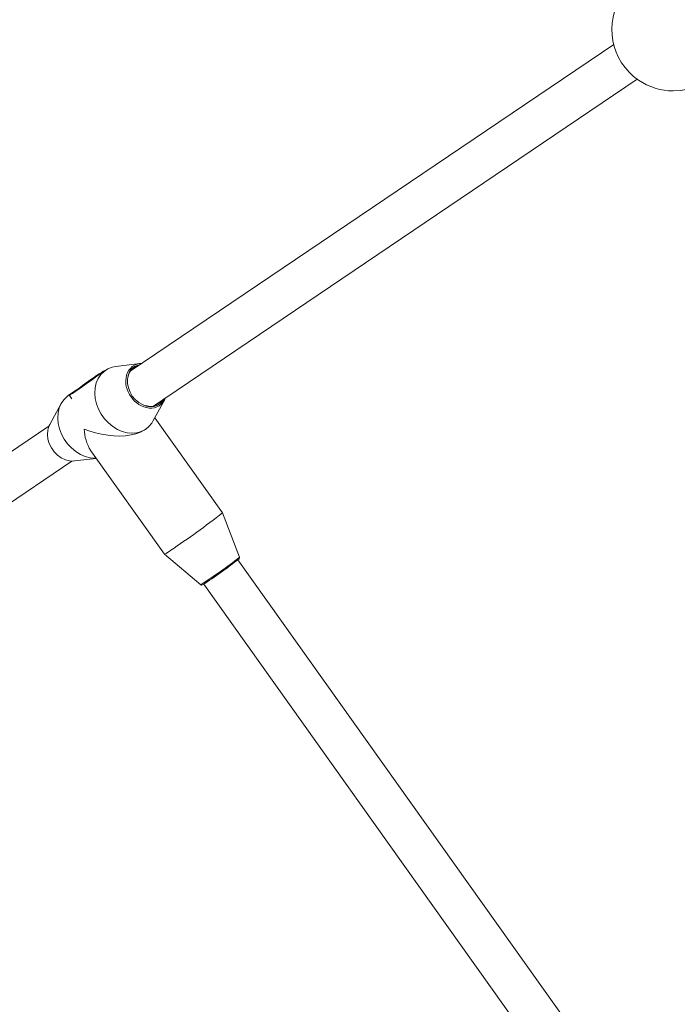
# Model space of a CAD drawing. Units: millimetres. Extents: x 111.7 to 175, y 67.8 to 134.1.
# Drawn here: x 131.7 to 133, y 84.7 to 86.6 of the extents above; entities that cross this region are included whole.
import ezdxf

# ---------------------------------------------------------------- set-up
doc = ezdxf.new("R2010")
doc.units = ezdxf.units.MM
doc.header["$MEASUREMENT"] = 0
doc.linetypes.add('AI-Linetype-0', pattern=[2.116667, 1.058333, -1.058333])
doc.layers.add('Ebene 1', color=7, linetype='Continuous', lineweight=0)

# ---------------------------------------------------------------- blocks, each defined once
blk = doc.blocks.new('Block_0')
at = {"layer": 'Ebene 1', "color": 250, "lineweight": 9}
for p, q in [((132.8615, 86.5802), (131.9363, 85.9549)), ((131.9804, 85.8881), (132.9063, 86.5139)), ((131.8891, 85.9569), (131.8739, 85.9466)), ((131.8855, 85.9544), (131.8849, 85.9552)), ((131.9546, 85.9696), (131.9088, 85.9641)), ((131.8328, 85.9188), (131.8183, 85.909)), ((131.8198, 85.9088), (131.8243, 85.9024)), ((131.9796, 85.8594), (132.0018, 85.8998)), ((131.8042, 85.8934), (131.7821, 85.853)), ((132.1128, 85.6839), (131.9832, 85.8659)), ((131.7805, 85.8496), (131.0694, 85.369)), ((131.9647, 85.8432), (131.9656, 85.8438)), ((131.8605, 85.8029), (132.0016, 85.6047)), ((131.1242, 85.3095), (131.8247, 85.7829)), ((131.8293, 85.7832), (131.871, 85.7882)), ((132.1454, 85.5989), (132.1128, 85.6839)), ((132.0016, 85.6047), (132.0713, 85.5461)), ((134.0161, 82.9625), (132.1422, 85.5939)), ((132.077, 85.5475), (133.9484, 82.9197))]:
    blk.add_line(p, q, dxfattribs=at)
for points in [[(132.9754, 86.4915), (132.9898, 86.4923), (132.9997, 86.494)], [(131.8718, 85.9465), (131.8769, 85.9501), (131.881, 85.9528), (131.8836, 85.9545), (131.8849, 85.9552), (131.8846, 85.9548), (131.8828, 85.9533), (131.8795, 85.9508), (131.875, 85.9475), (131.8695, 85.9434), (131.8631, 85.9388), (131.8562, 85.9338), (131.8492, 85.9288), (131.8423, 85.9239), (131.8359, 85.9195), (131.8302, 85.9155), (131.8256, 85.9124), (131.8222, 85.9102), (131.8203, 85.909), (131.8198, 85.9088), (131.8208, 85.9098), (131.8234, 85.9118), (131.8273, 85.9147), (131.8323, 85.9184), (131.8383, 85.9228), (131.845, 85.9276), (131.852, 85.9326), (131.859, 85.9376), (131.8657, 85.9423), (131.8718, 85.9465)], [(131.9796, 85.8594), (131.9775, 85.8558), (131.9719, 85.849), (131.9651, 85.8435), (131.9574, 85.8395), (131.9489, 85.837), (131.9398, 85.8362), (131.9304, 85.837), (131.921, 85.8395), (131.9117, 85.8436), (131.9028, 85.8491), (131.8945, 85.856), (131.8871, 85.864), (131.8807, 85.8729), (131.8755, 85.8826), (131.8717, 85.8927), (131.8693, 85.903), (131.8685, 85.9132), (131.8691, 85.9231), (131.8713, 85.9325), (131.8749, 85.941), (131.8798, 85.9484), (131.886, 85.9546), (131.8933, 85.9594), (131.9014, 85.9626), (131.9088, 85.9641)], [(131.9557, 85.968), (131.9505, 85.9668), (131.9442, 85.9639), (131.9389, 85.9594), (131.9348, 85.9537), (131.932, 85.9469), (131.9307, 85.9393), (131.9309, 85.9312), (131.9326, 85.923), (131.9358, 85.915), (131.9402, 85.9075)], [(131.8708, 85.7883), (131.869, 85.7883), (131.8596, 85.7892), (131.8501, 85.7916), (131.8408, 85.7957), (131.8319, 85.8012), (131.8237, 85.8081), (131.8163, 85.8161), (131.8099, 85.825), (131.8047, 85.8347), (131.8009, 85.8448), (131.7985, 85.8551), (131.7977, 85.8654), (131.7983, 85.8753), (131.8005, 85.8846), (131.8041, 85.8931), (131.809, 85.9005), (131.8152, 85.9067), (131.8183, 85.909)], [(131.9402, 85.9075), (131.9459, 85.9008), (131.9524, 85.8952), (131.9595, 85.891), (131.967, 85.8883), (131.9745, 85.8871), (131.9817, 85.8877), (131.9884, 85.8899), (131.9942, 85.8936), (131.999, 85.8987), (132.0011, 85.9022)], [(131.7821, 85.853), (131.7804, 85.8496), (131.7783, 85.8419), (131.7777, 85.8336), (131.7787, 85.825), (131.7813, 85.8164), (131.7854, 85.8082), (131.7907, 85.8007), (131.7971, 85.7942), (131.8043, 85.789), (131.8121, 85.7854), (131.82, 85.7833), (131.8278, 85.783), (131.8293, 85.7832)], [(131.8483, 85.8444), (131.8588, 85.8403), (131.87, 85.8369), (131.8815, 85.8342), (131.8932, 85.8323), (131.9049, 85.8312), (131.9163, 85.831), (131.9273, 85.8316), (131.9377, 85.833), (131.9472, 85.8353), (131.9556, 85.8383), (131.9629, 85.842), (131.9647, 85.8432)], [(132.1452, 85.5967), (132.1452, 85.5968), (132.1452, 85.5968), (132.1453, 85.5968), (132.1453, 85.5968), (132.1453, 85.5969), (132.1453, 85.5969), (132.1453, 85.5969), (132.1453, 85.5969), (132.1453, 85.597), (132.1453, 85.597), (132.1454, 85.597), (132.1454, 85.5971), (132.1454, 85.5971), (132.1454, 85.5971), (132.1454, 85.5972), (132.1454, 85.5972), (132.1454, 85.5972), (132.1454, 85.5973), (132.1455, 85.5973), (132.1455, 85.5974), (132.1455, 85.5974), (132.1455, 85.5974), (132.1455, 85.5975), (132.1455, 85.5975), (132.1455, 85.5976), (132.1455, 85.5976), (132.1455, 85.5977), (132.1455, 85.5977), (132.1455, 85.5978), (132.1456, 85.5978), (132.1456, 85.5979), (132.1456, 85.5979), (132.1456, 85.598), (132.1456, 85.598), (132.1456, 85.5981), (132.1456, 85.5981), (132.1456, 85.5982), (132.1456, 85.5982), (132.1456, 85.5983), (132.1455, 85.5983), (132.1455, 85.5984), (132.1455, 85.5984), (132.1455, 85.5984), (132.1455, 85.5985), (132.1455, 85.5985), (132.1455, 85.5986), (132.1454, 85.5986), (132.1454, 85.5987)], [(132.0716, 85.5459), (132.0716, 85.5459), (132.0717, 85.5459), (132.0717, 85.5458), (132.0718, 85.5458), (132.0718, 85.5458), (132.0719, 85.5458), (132.0719, 85.5457), (132.072, 85.5457), (132.072, 85.5457), (132.0721, 85.5457), (132.0721, 85.5457), (132.0722, 85.5456), (132.0722, 85.5456), (132.0722, 85.5456), (132.0723, 85.5456), (132.0723, 85.5456), (132.0724, 85.5456), (132.0724, 85.5456), (132.0725, 85.5456), (132.0725, 85.5456), (132.0726, 85.5455), (132.0726, 85.5455), (132.0727, 85.5455), (132.0727, 85.5455), (132.0728, 85.5455), (132.0728, 85.5455), (132.0729, 85.5455), (132.0729, 85.5455), (132.0729, 85.5455), (132.073, 85.5455), (132.073, 85.5455), (132.0731, 85.5455), (132.0731, 85.5455), (132.0731, 85.5455), (132.0732, 85.5455), (132.0732, 85.5455), (132.0732, 85.5455), (132.0733, 85.5456), (132.0733, 85.5456), (132.0733, 85.5456), (132.0734, 85.5456), (132.0734, 85.5456), (132.0734, 85.5456), (132.0734, 85.5456), (132.0735, 85.5456), (132.0735, 85.5456), (132.0735, 85.5456), (132.0735, 85.5456)]]:
    blk.add_lwpolyline(points, dxfattribs=at)
blk.add_open_spline([(132.8785, 86.6754), (132.8418, 86.6218), (132.8555, 86.5487), (132.909, 86.512), (132.9285, 86.4986), (132.9517, 86.4915), (132.9754, 86.4915)], degree=3, knots=[0, 0, 0, 0, 1, 1, 1, 2, 2, 2, 2], dxfattribs=at)
for points in [[(131.9584, 85.9699), (131.9448, 85.9699), (131.9329, 85.9608), (131.9293, 85.9477)], [(131.9544, 85.9671), (131.9429, 85.9648), (131.934, 85.9557), (131.932, 85.9441)], [(131.9293, 85.9477), (131.9255, 85.9331), (131.9287, 85.9177), (131.9379, 85.9058)], [(131.9379, 85.9058), (131.9458, 85.894), (131.9584, 85.8862), (131.9725, 85.8844)], [(131.966, 85.8892), (131.9788, 85.8848), (131.9929, 85.8898), (131.9999, 85.9014)], [(131.9725, 85.8844), (131.9861, 85.8831), (131.9989, 85.8911), (132.0037, 85.9039)], [(131.8483, 85.8444), (131.8486, 85.8297), (131.8528, 85.8154), (131.8605, 85.8029)], [(132.0136, 85.6123), (132.0475, 85.6349), (132.0806, 85.6588), (132.1128, 85.6839)], [(132.0016, 85.6047), (132.0058, 85.6069), (132.0099, 85.6094), (132.0136, 85.6123)], [(132.0713, 85.5461), (132.0968, 85.5625), (132.1215, 85.5802), (132.1454, 85.5989)], [(132.0744, 85.546), (132.0985, 85.5616), (132.1219, 85.5782), (132.1445, 85.5959)]]:
    blk.add_open_spline(points, degree=3, dxfattribs=at)

msp = doc.modelspace()

# ---------------------------------------------------------------- linework, layer by layer
at = {"layer": 'Ebene 1', "color": 250, "linetype": 'AI-Linetype-0', "lineweight": 18}
msp.add_open_spline([(120.0228, 96.3292), (120.0228, 111.517), (132.3349, 123.8292), (147.5228, 123.8292), (162.7106, 123.8292), (175.0228, 111.517), (175.0228, 96.3292), (175.0228, 81.1413), (162.7106, 68.8292), (147.5228, 68.8292), (132.3349, 68.8292), (120.0228, 81.1413), (120.0228, 96.3292)], degree=3, knots=[0, 0, 0, 0, 1, 1, 1, 2, 2, 2, 3, 3, 3, 4, 4, 4, 4], dxfattribs=at)

# ---------------------------------------------------------------- block references
at = {"layer": 'Ebene 1'}
msp.add_blockref('Block_0', (0, 0), dxfattribs=at)

doc.saveas('drawing.dxf')
